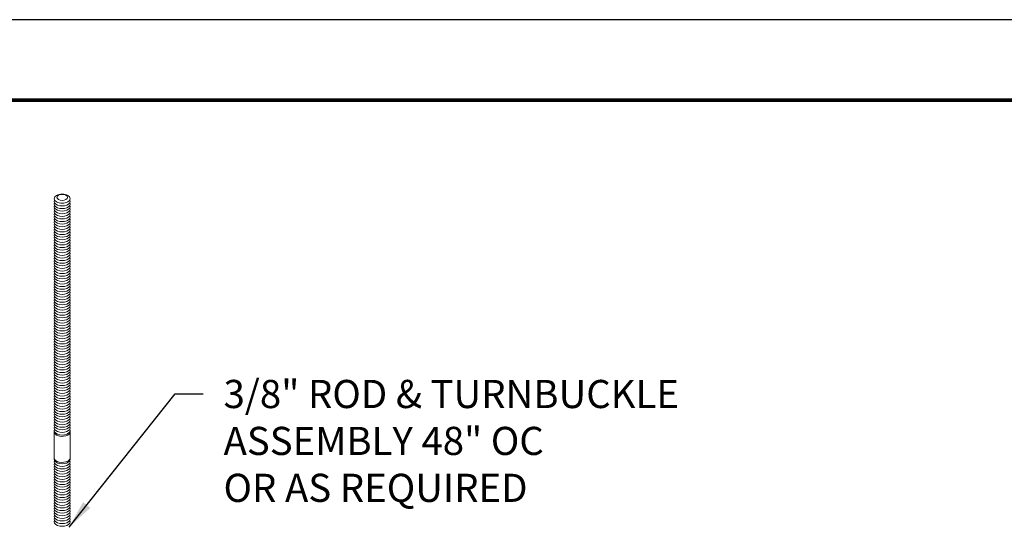
# Model space of a CAD drawing. Units: inches. Extents: x 2.6 to 91.3, y 3.4 to 11.9.
# Drawn here: x 45.8 to 50.2, y 9.6 to 11.9 of the extents above; entities that cross this region are included whole.
import ezdxf

# ---------------------------------------------------------------- set-up
doc = ezdxf.new("R2010")
doc.units = ezdxf.units.IN
doc.header["$MEASUREMENT"] = 0
doc.layers.get('0').update_dxf_attribs({"linetype": 'CONTINUOUS'})
doc.layers.get('Defpoints').update_dxf_attribs({"color": 9, "linetype": 'CONTINUOUS'})
doc.layers.add('DETAIL', color=1, linetype='CONTINUOUS')
doc.layers.add('DIM', color=1, linetype='CONTINUOUS')
doc.styles.add('STD', font='arial.ttf')
doc.dimstyles.new('M-DIM4', dxfattribs={"dimscale": 4, "dimtxt": 0.125, "dimasz": 0.125, "dimexe": 0.14, "dimexo": 0.07, "dimgap": 0.09, "dimtad": 0, "dimtih": 1, "dimtoh": 1, "dimdec": 6, "dimzin": 3, "dimdsep": 46, "dimlunit": 5, "dimtxsty": 'STD', "dimcen": 0, "dimclrd": 2, "dimclre": 3, "dimclrt": 256, "dimadec": 0, "dimazin": 0, "dimtfac": 1, "dimtdec": 6, "dimtofl": 0, "dimtmove": 0, "dimatfit": 3, "dimfxl": 1, "dimfrac": 2, "dimtolj": 1, "dimtzin": 0, "dimarcsym": 1})

# ---------------------------------------------------------------- blocks, each defined once
blk = doc.blocks.new('A$Ce1060b50')
at = {"color": 0, "linetype": 'Continuous', "lineweight": 0, "extrusion": (-1.11022e-16, 0.816497, 0.57735)}
for p, q in [((13.74, 40.764), (13.74, 41.226)), ((14.024, 40.764), (14.024, 41.226))]:
    blk.add_line(p, q, dxfattribs=at)
at = {"color": 0, "linetype": 'Continuous', "lineweight": 0}
for centre, major_axis, start_param, end_param in [((13.882, 45.366), (-0.142, 0), -0.7854, 5.497785), ((13.882, 45.319), (-0.142, 0), -0.286757, 3.42835), ((13.882, 45.389), (-0.0926, 0), -0.7854, 5.497785), ((13.882, 45.273), (-0.142, 0), -0.286757, 3.42835), ((13.882, 45.227), (-0.142, 0), -0.286757, 3.42835), ((13.882, 45.181), (-0.142, 0), -0.286757, 3.42835), ((13.882, 45.134), (-0.142, 0), -0.286757, 3.42835), ((13.882, 45.088), (-0.142, 0), -0.286757, 3.42835), ((13.882, 45.042), (-0.142, 0), -0.286757, 3.42835), ((13.882, 44.996), (-0.142, 0), -0.286757, 3.42835), ((13.882, 44.949), (-0.142, 0), -0.286757, 3.42835), ((13.882, 44.903), (-0.142, 0), -0.286757, 3.42835), ((13.882, 44.857), (-0.142, 0), -0.286757, 3.42835), ((13.882, 44.811), (-0.142, 0), -0.286757, 3.42835), ((13.882, 44.764), (-0.142, 0), -0.286757, 3.42835), ((13.882, 44.718), (-0.142, 0), -0.286757, 3.42835), ((13.882, 44.672), (-0.142, 0), -0.286757, 3.42835), ((13.882, 44.626), (-0.142, 0), -0.286757, 3.42835), ((13.882, 44.579), (-0.142, 0), -0.286757, 3.42835), ((13.882, 44.533), (-0.142, 0), -0.286757, 3.42835), ((13.882, 44.487), (-0.142, 0), -0.286757, 3.42835), ((13.882, 44.441), (-0.142, 0), -0.286757, 3.42835), ((13.882, 44.394), (-0.142, 0), -0.286757, 3.42835), ((13.882, 44.348), (-0.142, 0), -0.286757, 3.42835), ((13.882, 44.302), (-0.142, 0), -0.286757, 3.42835), ((13.882, 44.256), (-0.142, 0), -0.286757, 3.42835), ((13.882, 44.209), (-0.142, 0), -0.286757, 3.42835), ((13.882, 44.163), (-0.142, 0), -0.286757, 3.42835), ((13.882, 44.117), (-0.142, 0), -0.286757, 3.42835), ((13.882, 44.071), (-0.142, 0), -0.286757, 3.42835), ((13.882, 44.024), (-0.142, 0), -0.286757, 3.42835), ((13.882, 43.978), (-0.142, 0), -0.286757, 3.42835), ((13.882, 43.932), (-0.142, 0), -0.286757, 3.42835), ((13.882, 43.886), (-0.142, 0), -0.286757, 3.42835), ((13.882, 43.839), (-0.142, 0), -0.286757, 3.42835), ((13.882, 43.793), (-0.142, 0), -0.286757, 3.42835), ((13.882, 43.747), (-0.142, 0), -0.286757, 3.42835), ((13.882, 43.701), (-0.142, 0), -0.286757, 3.42835), ((13.882, 43.654), (-0.142, 0), -0.286757, 3.42835), ((13.882, 43.608), (-0.142, 0), -0.286757, 3.42835), ((13.882, 43.562), (-0.142, 0), -0.286757, 3.42835), ((13.882, 43.516), (-0.142, 0), -0.286757, 3.42835), ((13.882, 43.469), (-0.142, 0), -0.286757, 3.42835), ((13.882, 43.423), (-0.142, 0), -0.286757, 3.42835), ((13.882, 43.377), (-0.142, 0), -0.286757, 3.42835), ((13.882, 43.331), (-0.142, 0), -0.286757, 3.42835), ((13.882, 43.284), (-0.142, 0), -0.286757, 3.42835), ((13.882, 43.238), (-0.142, 0), -0.286757, 3.42835), ((13.882, 43.192), (-0.142, 0), -0.286757, 3.42835), ((13.882, 43.146), (-0.142, 0), -0.286757, 3.42835), ((13.882, 43.099), (-0.142, 0), -0.286757, 3.42835), ((13.882, 43.053), (-0.142, 0), -0.286757, 3.42835), ((13.882, 43.007), (-0.142, 0), -0.286757, 3.42835), ((13.882, 42.961), (-0.142, 0), -0.286757, 3.42835), ((13.882, 42.914), (-0.142, 0), -0.286757, 3.42835), ((13.882, 42.868), (-0.142, 0), -0.286757, 3.42835), ((13.882, 42.822), (-0.142, 0), -0.286757, 3.42835), ((13.882, 42.776), (-0.142, 0), -0.286757, 3.42835), ((13.882, 42.729), (-0.142, 0), -0.286757, 3.42835), ((13.882, 42.683), (-0.142, 0), -0.286757, 3.42835), ((13.882, 42.637), (-0.142, 0), -0.286757, 3.42835), ((13.882, 42.591), (-0.142, 0), -0.286757, 3.42835), ((13.882, 42.544), (-0.142, 0), -0.286757, 3.42835), ((13.882, 42.498), (-0.142, 0), -0.286757, 3.42835), ((13.882, 42.452), (-0.142, 0), -0.286757, 3.42835), ((13.882, 42.406), (-0.142, 0), -0.286757, 3.42835), ((13.882, 42.359), (-0.142, 0), -0.286757, 3.42835), ((13.882, 42.313), (-0.142, 0), -0.286757, 3.42835), ((13.882, 42.267), (-0.142, 0), -0.286757, 3.42835), ((13.882, 42.221), (-0.142, 0), -0.286757, 3.42835), ((13.882, 42.174), (-0.142, 0), -0.286757, 3.42835), ((13.882, 42.128), (-0.142, 0), -0.286757, 3.42835), ((13.882, 42.082), (-0.142, 0), -0.286757, 3.42835), ((13.882, 42.036), (-0.142, 0), -0.286757, 3.42835), ((13.882, 41.989), (-0.142, 0), -0.286757, 3.42835), ((13.882, 41.943), (-0.142, 0), -0.286757, 3.42835), ((13.882, 41.897), (-0.142, 0), -0.286757, 3.42835), ((13.882, 41.851), (-0.142, 0), -0.286757, 3.42835), ((13.882, 41.804), (-0.142, 0), -0.286757, 3.42835), ((13.882, 41.758), (-0.142, 0), -0.286757, 3.42835), ((13.882, 41.712), (-0.142, 0), -0.286757, 3.42835), ((13.882, 41.666), (-0.142, 0), -0.286757, 3.42835), ((13.882, 41.619), (-0.142, 0), -0.286757, 3.42835), ((13.882, 41.573), (-0.142, 0), -0.286757, 3.42835), ((13.882, 41.527), (-0.142, 0), -0.286757, 3.42835), ((13.882, 41.481), (-0.142, 0), -0.286757, 3.42835), ((13.882, 41.434), (-0.142, 0), -0.286757, 3.42835), ((13.882, 41.388), (-0.142, 0), -0.286757, 3.42835), ((13.882, 41.342), (-0.142, 0), -0.286757, 3.42835), ((13.882, 41.296), (-0.142, 0), -0.286757, 3.42835), ((13.882, 41.249), (-0.142, 0), -0.286757, 3.42835), ((13.882, 41.226), (-0.142, 0), -0.141897, 2.356193), ((13.882, 41.226), (0.142, 0), -0.7854, 0.141897), ((13.882, 40.694), (-0.142, 0), -0.286757, 3.42835), ((13.882, 40.648), (-0.142, 0), -0.286757, 3.42835), ((13.882, 40.602), (-0.142, 0), -0.286757, 3.42835), ((13.882, 40.74), (-0.142, 0), -0.141897, 3.28349), ((13.882, 40.555), (-0.142, 0), -0.286757, 3.42835), ((13.882, 40.509), (-0.142, 0), -0.286757, 3.42835), ((13.882, 40.463), (-0.142, 0), -0.286757, 3.42835), ((13.882, 40.417), (-0.142, 0), -0.286757, 3.42835), ((13.882, 40.37), (-0.142, 0), -0.286757, 3.42835), ((13.882, 40.324), (-0.142, 0), -0.286757, 3.42835), ((13.882, 40.278), (-0.142, 0), -0.286757, 3.42835), ((13.882, 40.232), (-0.142, 0), -0.286757, 3.42835), ((13.882, 40.185), (-0.142, 0), -0.286757, 3.42835), ((13.882, 40.139), (-0.142, 0), -0.286757, 3.42835), ((13.882, 40.093), (-0.142, 0), -0.286757, 3.42835), ((13.882, 40.047), (-0.142, 0), -0.286757, 3.42835), ((13.882, 40), (-0.142, 0), -0.286757, 3.42835), ((13.882, 39.954), (-0.142, 0), -0.286757, 3.42835), ((13.882, 39.908), (-0.142, 0), -0.286757, 3.42835), ((13.882, 39.862), (-0.142, 0), -0.286757, 3.42835), ((13.882, 39.815), (-0.142, 0), -0.286757, 3.42835), ((13.882, 39.769), (-0.142, 0), -0.286757, 3.42835), ((13.882, 39.723), (-0.142, 0), -0.286757, 3.42835), ((13.882, 39.677), (-0.142, 0), -0.286757, 3.42835), ((13.882, 39.63), (-0.142, 0), -0.286757, 3.42835)]:
    blk.add_ellipse(centre, major_axis=major_axis, ratio=0.57735, start_param=start_param, end_param=end_param, dxfattribs=at)
at = {"color": 0, "linetype": 'Continuous', "lineweight": 0, "extrusion": (2.43642e-17, 1.66533e-16, -1)}
blk.add_ellipse((13.882, 40.764), major_axis=(-0.142, 0), ratio=0.57735, start_param=-2.356193, end_param=0, dxfattribs=at)
at = {"color": 0, "linetype": 'Continuous', "lineweight": 0, "extrusion": (3.88652e-17, 5.55112e-17, -1)}
blk.add_ellipse((13.882, 40.764), major_axis=(0.142, 0), ratio=0.57735, start_param=0, end_param=0.7854, dxfattribs=at)
blk = doc.blocks.new('WEB00276')
at = {"layer": 'DETAIL'}
blk.add_blockref('A$Ce1060b50', (2.814, -20.556), dxfattribs=at)
at = {"layer": 'DIM', "insert": (19.563, 21.591), "char_height": 0.5, "attachment_point": 1, "style": 'STD'}
blk.add_mtext('\\A1;3/8" ROD & TURNBUCKLE\\PASSEMBLY 48" OC \\POR AS REQUIRED', dxfattribs=at)
at = {"annotation_type": 0, "has_hookline": 1, "hookline_direction": 0, "text_width": 8.487}
blk.add_leader([(16.82, 18.978), (18.703, 21.341), (19.203, 21.341)], dimstyle='M-DIM4', override={"dimgap": 0.09, "dimtad": 0}, dxfattribs=at)

msp = doc.modelspace()

# ---------------------------------------------------------------- linework, layer by layer
at = {"const_width": 0.0156}
msp.add_lwpolyline([(52.0599, 3.7459), (41.8549, 3.7459), (41.8549, 11.5107), (52.0599, 11.5107)], close=True, dxfattribs=at)
at = {"layer": 'Defpoints'}
msp.add_lwpolyline([(41.4674, 3.3883), (52.4474, 3.3883), (52.4474, 11.8683), (41.4674, 11.8683)], close=True, dxfattribs=at)

# ---------------------------------------------------------------- block references
at = {"xscale": 0.25, "yscale": 0.25, "zscale": 0.25}
msp.add_blockref('WEB00276', (41.8549, 4.8709), dxfattribs=at)

doc.saveas('drawing.dxf')
